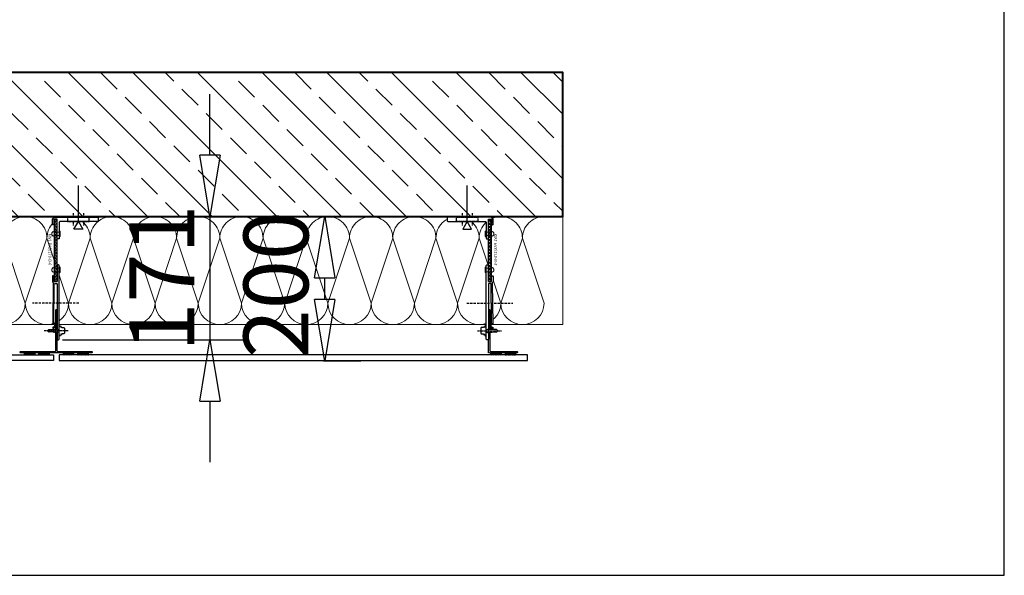
# Model space of a CAD drawing. Units: millimetres. Extents: x -568476062 to 568584205, y -171284 to 298997.
# Drawn here: x 70438 to 71804, y 61970 to 62741 of the extents above; entities that cross this region are included whole.
import ezdxf
from ezdxf.enums import TextEntityAlignment as Align

# ---------------------------------------------------------------- set-up
doc = ezdxf.new("R2010")
doc.units = ezdxf.units.MM
doc.linetypes.add('DASHDOT', pattern=[1, 0.5, -0.25, 0, -0.25])
doc.linetypes.add('VERDECKT2', pattern=[4.7625, 3.175, -1.5875])
for name, color, linetype, lineweight in [('_BSP izolacje', 2, 'Continuous', 0), ('BSP izolacje', 2, 'Continuous', 0), ('BSP klej z taśmą', 2, 'Continuous', 0), ('BSP osie otworów', 16, 'DASHDOT', 0), ('BSP wymiar średni', 21, 'Continuous', 0), ('BSP ściany', 30, 'Continuous', 40), ('BSP śruby i wkręty i nity', 1, 'Continuous', 0)]:
    doc.layers.add(name, color=color, linetype=linetype, lineweight=lineweight)
for name, color, linetype in [('_BSP podkonstrukcja', 3, 'Continuous'), ('BSP Hatch', 4, 'Continuous'), ('BSP inne', 4, 'Continuous'), ('BSP Konsole', 3, 'Continuous'), ('BSP Laminat', 2, 'Continuous'), ('BSP podkonstrukcja', 3, 'Continuous'), ('BSP płyty', 5, 'Continuous')]:
    doc.layers.add(name, color=color, linetype=linetype)
doc.layers.add('BSP NIEDRUKOWALNA', color=241, linetype='Continuous', plot=False)
doc.styles.add('BSP opis detali', font='txt', dxfattribs={"height": 30})
doc.dimstyles.new('SKALA 50 Z', dxfattribs={"dimtxt": 90, "dimasz": 85, "dimexe": 50, "dimexo": 0, "dimgap": 10, "dimtad": 1, "dimdec": 0, "dimtxsty": 'Standard', "dimblk": 'CLOSEDBLANK', "dimcen": 50, "dimclrd": 256, "dimclre": 252, "dimclrt": 1, "dimadec": 0, "dimazin": 2, "dimtfac": 1, "dimtdec": 0, "dimtmove": 0, "dimatfit": 3, "dimldrblk": 'CLOSEDBLANK', "dimfxl": 1, "dimarcsym": 0})
pattern_1 = [(315, (-1270.876, 666.4392), (2.245064, 2.245064), []), (45, (-1270.876, 666.4392), (-2.245064, 2.245064), [])]

# ---------------------------------------------------------------- blocks, each defined once
blk = doc.blocks.new('*U25229')
at = {"layer": '_BSP izolacje', "color": 0, "linetype": 'ByBlock', "lineweight": -2}
blk.add_lwpolyline([(0, 0), (1874.7, 0), (1874.7, -200), (0, -200)], close=True, dxfattribs=at)
for points in [[(880, 0, 0.414214), (840, -40), (880, -160, -1), (800, -160), (840, -40, 0.414214), (800, 0)], [(960, 0, 0.414214), (920, -40), (960, -160, -1), (880, -160), (920, -40, 0.414214), (880, 0)], [(1040, 0, 0.414214), (1000, -40), (1040, -160, -1), (960, -160), (1000, -40, 0.414214), (960, 0)], [(1120, 0, 0.414214), (1080, -40), (1120, -160, -1), (1040, -160), (1080, -40, 0.414214), (1040, 0)], [(1200, 0, 0.414214), (1160, -40), (1200, -160, -1), (1120, -160), (1160, -40, 0.414214), (1120, 0)], [(1280, 0, 0.414214), (1240, -40), (1280, -160, -1), (1200, -160), (1240, -40, 0.414214), (1200, 0)], [(1360, 0, 0.414214), (1320, -40), (1360, -160, -1), (1280, -160), (1320, -40, 0.414214), (1280, 0)], [(1440, 0, 0.414214), (1400, -40), (1440, -160, -1), (1360, -160), (1400, -40, 0.414214), (1360, 0)], [(1520, 0, 0.414214), (1480, -40), (1520, -160, -1), (1440, -160), (1480, -40, 0.414214), (1440, 0)], [(1600, 0, 0.414214), (1560, -40), (1600, -160, -1), (1520, -160), (1560, -40, 0.414214), (1520, 0)], [(1680, 0, 0.414214), (1640, -40), (1680, -160, -1), (1600, -160), (1640, -40, 0.414214), (1600, 0)], [(1760, 0, 0.414214), (1720, -40), (1760, -160, -1), (1680, -160), (1720, -40, 0.414214), (1680, 0)], [(1840, 0, 0.414214), (1800, -40), (1840, -160, -1), (1760, -160), (1800, -40, 0.414214), (1760, 0)]]:
    blk.add_lwpolyline(points, format="xyb", dxfattribs=at)
blk = doc.blocks.new('BSP PROFIL EB TYP_KWR9_U')
at = {"layer": '_BSP podkonstrukcja'}
blk.add_lwpolyline([(-1.875, 1.75), (-0.875, 2.75), (-0.875, 59.5), (-0.375, 60), (0.375, 60), (0.875, 59.5), (0.875, 2.75), (1.875, 1.75), (49.5, 1.75), (50, 1.25), (50, 0.5), (49.5, 0), (48.5, 0), (48, 0.5), (47.5, 0), (47, 0), (46.5, 0.5), (46, 0), (45.5, 0), (45, 0.5), (44.5, 0), (44, 0), (43.5, 0.5), (43, 0), (42.5, 0), (42, 0.5), (41.5, 0), (41, 0), (40.5, 0.5), (40, 0), (39.5, 0), (39, 0.5), (38.5, 0), (38, 0), (37.5, 0.5), (37, 0), (36.5, 0), (36, 0.5), (35.5, 0), (35, 0), (34.5, 0.5), (34, 0), (33.5, 0), (33, 0.5), (32.5, 0), (32, 0), (31.5, 0.5), (31, 0), (30.5, 0), (30, 0.5), (29.5, 0), (29, 0), (28.5, 0.5), (28, 0), (27.5, 0), (27, 0.5), (26.5, 0), (26, 0), (25.5, 0.5), (25, 0), (24.5, 0), (24, 0.5), (23.5, 0), (23, 0), (22.5, 0.5), (22, 0), (21.5, 0), (21, 0.5), (20.5, 0), (20, 0), (19.5, 0.5), (19, 0), (18.5, 0), (18, 0.5), (17.5, 0), (17, 0), (16.5, 0.5), (16, 0), (15.5, 0), (15, 0.5), (14.5, 0), (14, 0), (13.5, 0.5), (13, 0), (12.5, 0), (12, 0.5), (11.5, 0), (11, 0), (10.5, 0.5), (10, 0), (9.5, 0), (9, 0.5), (8.5, 0), (8, 0), (7.5, 0.5), (7, 0), (6.5, 0), (6, 0.5), (5.5, 0), (-5.5, 0), (-6, 0.5), (-6.5, 0), (-7, 0), (-7.5, 0.5), (-8, 0), (-8.5, 0), (-9, 0.5), (-9.5, 0), (-10, 0), (-10.5, 0.5), (-11, 0), (-11.5, 0), (-12, 0.5), (-12.5, 0), (-13, 0), (-13.5, 0.5), (-14, 0), (-14.5, 0), (-15, 0.5), (-15.5, 0), (-16, 0), (-16.5, 0.5), (-17, 0), (-17.5, 0), (-18, 0.5), (-18.5, 0), (-19, 0), (-19.5, 0.5), (-20, 0), (-20.5, 0), (-21, 0.5), (-21.5, 0), (-22, 0), (-22.5, 0.5), (-23, 0), (-23.5, 0), (-24, 0.5), (-24.5, 0), (-25, 0), (-25.5, 0.5), (-26, 0), (-26.5, 0), (-27, 0.5), (-27.5, 0), (-28, 0), (-28.5, 0.5), (-29, 0), (-29.5, 0), (-30, 0.5), (-30.5, 0), (-31, 0), (-31.5, 0.5), (-32, 0), (-32.5, 0), (-33, 0.5), (-33.5, 0), (-34, 0), (-34.5, 0.5), (-35, 0), (-35.5, 0), (-36, 0.5), (-36.5, 0), (-37, 0), (-37.5, 0.5), (-38, 0), (-38.5, 0), (-39, 0.5), (-39.5, 0), (-40, 0), (-40.5, 0.5), (-41, 0), (-41.5, 0), (-42, 0.5), (-42.5, 0), (-43, 0), (-43.5, 0.5), (-44, 0), (-44.5, 0), (-45, 0.5), (-45.5, 0), (-46, 0), (-46.5, 0.5), (-47, 0), (-47.5, 0), (-48, 0.5), (-48.5, 0), (-49.5, 0), (-50, 0.5), (-50, 1.25), (-49.5, 1.75)], close=True, dxfattribs=at)
blk = doc.blocks.new('BSP PROFIL EB TYP_KWR10_U')
at = {"layer": '_BSP podkonstrukcja'}
blk.add_lwpolyline([(-0.3, 0), (0, 0), (0, 59.5), (-0.5, 60), (-1.2, 60), (-1.7, 59.5), (-1.7, 2.7), (-2.7, 1.7), (-39.5, 1.7), (-40, 1.2), (-40, 0.5), (-39.5, 0), (-38.8, 0), (-38.3, 0.5), (-37.8, 0), (-37.3, 0), (-36.8, 0.5), (-36.3, 0), (-35.8, 0), (-35.3, 0.5), (-34.8, 0), (-34.3, 0), (-33.8, 0.5), (-33.3, 0), (-32.8, 0), (-32.3, 0.5), (-31.8, 0), (-31.3, 0), (-30.8, 0.5), (-30.3, 0), (-29.8, 0), (-29.3, 0.5), (-28.8, 0), (-28.3, 0), (-27.8, 0.5), (-27.3, 0), (-26.8, 0), (-26.3, 0.5), (-25.8, 0), (-25.3, 0), (-24.8, 0.5), (-24.3, 0), (-23.8, 0), (-23.3, 0.5), (-22.8, 0), (-22.3, 0), (-21.8, 0.5), (-21.3, 0), (-20.8, 0), (-20.3, 0.5), (-19.8, 0), (-19.3, 0), (-18.8, 0.5), (-18.3, 0), (-17.8, 0), (-17.3, 0.5), (-16.8, 0), (-16.3, 0), (-15.8, 0.5), (-15.3, 0), (-14.8, 0), (-14.3, 0.5), (-13.8, 0), (-13.3, 0), (-12.8, 0.5), (-12.3, 0), (-11.8, 0), (-11.3, 0.5), (-10.8, 0), (-10.3, 0), (-9.8, 0.5), (-9.3, 0), (-8.8, 0), (-8.3, 0.5), (-7.8, 0), (-7.3, 0), (-6.8, 0.5), (-6.3, 0), (-5.8, 0), (-5.3, 0.5), (-4.8, 0), (-4.3, 0), (-3.8, 0.5), (-3.3, 0), (-2.8, 0), (-2.3, 0.5), (-1.8, 0), (-1.3, 0), (-0.8, 0.5), (-0.3, 0)], close=True, dxfattribs=at)
blk = doc.blocks.new('*U25246')
at = {"color": 0}
blk.add_wipeout([(0, 0), (8, 0), (8, -650), (0, -650)], dxfattribs=at).dxf.layer = 'BSP podkonstrukcja'
at = {"layer": 'BSP podkonstrukcja', "color": 0}
blk.add_lwpolyline([(0, 0), (0, -650), (8, -650), (8, 0)], close=True, dxfattribs=at)
blk = doc.blocks.new('system_klejenia')
at = {"layer": 'BSP Hatch', "ltscale": 0.25, "transparency": 33554687}
h = blk.add_hatch(dxfattribs=at)
h.set_pattern_fill('ANSI31', color=256, scale=0.5, style=0)
h.set_pattern_definition([(45, (544.8504, -530.6269), (-1.122532, 1.122532), [])])
h.paths.add_polyline_path([(-17.5, -3), (-2.5, -3), (-2.5, 0), (-17.5, 0)])
at = {"layer": 'BSP Hatch', "transparency": 33554687}
h = blk.add_hatch(dxfattribs=at)
h.set_pattern_fill('ANSI37', color=256, scale=0.25, style=0)
h.set_pattern_definition([(45, (544.8504, -530.6269), (-0.561266, 0.561266), []), (135, (544.8504, -530.6269), (-0.561266, -0.561266), [])])
h.paths.add_polyline_path([(2.5, -3), (17.5, -3), (17.5, 0), (2.5, 0)])
at = {"layer": 'BSP klej z taśmą'}
for points in [[(-17.5, -3), (-2.5, -3), (-2.5, 0), (-17.5, 0)], [(2.5, -3), (17.5, -3), (17.5, 0), (2.5, 0)]]:
    blk.add_lwpolyline(points, close=True, dxfattribs=at)
blk = doc.blocks.new('_ClosedBlank')
at = {"color": 0, "linetype": 'ByBlock', "lineweight": -2}
for p, q in [((-1, 0.167), (0, 0)), ((-1, 0.167), (-1, -0.167)), ((0, 0), (-1, -0.167))]:
    blk.add_line(p, q, dxfattribs=at)
blk = doc.blocks.new('*D25304')
at = {"layer": 'BSP wymiar średni', "lineweight": -2}
for p, q in [((70701.6, 62553.1), (70701.6, 62638.1)), ((70701.6, 62468.1), (70701.6, 62297.1)), ((70701.6, 62212.1), (70701.6, 62127.1))]:
    blk.add_line(p, q, dxfattribs=at)
at = {"layer": 'BSP wymiar średni', "color": 252, "lineweight": -2}
for p, q in [((70546.2, 62468.1), (70751.6, 62468.1)), ((70497, 62297.1), (70751.6, 62297.1))]:
    blk.add_line(p, q, dxfattribs=at)
at = {"layer": 'Defpoints', "color": 0}
for p in [(70546.2, 62468.1), (70497, 62297.1), (70701.6, 62297.1)]:
    blk.add_point(p, dxfattribs=at)
at = {"layer": 'BSP wymiar średni', "linetype": 'ByBlock', "lineweight": -2, "xscale": 85, "yscale": 85, "zscale": 85}
for p, rotation in [((70701.6, 62468.1), 270), ((70701.6, 62297.1), 90)]:
    blk.add_blockref('_ClosedBlank', p, dxfattribs=dict(at, rotation=rotation))
at = {"layer": 'BSP wymiar średni', "color": 1, "insert": (70646.4, 62382.6), "char_height": 90, "attachment_point": 5, "rotation": 90}
blk.add_mtext('171', dxfattribs=at)
blk = doc.blocks.new('*D25305')
at = {"layer": 'BSP wymiar średni', "color": 252, "lineweight": -2}
for p, q in [((70546.2, 62468.1), (70910.9, 62468.1)), ((70859, 62268.1), (70910.9, 62268.1))]:
    blk.add_line(p, q, dxfattribs=at)
at = {"layer": 'BSP wymiar średni', "lineweight": -2}
blk.add_line((70860.9, 62353.1), (70860.9, 62383.1), dxfattribs=at)
at = {"layer": 'Defpoints', "color": 0}
for p in [(70546.2, 62468.1), (70860.9, 62468.1), (70859, 62268.1)]:
    blk.add_point(p, dxfattribs=at)
at = {"layer": 'BSP wymiar średni', "linetype": 'ByBlock', "lineweight": -2, "xscale": 85, "yscale": 85, "zscale": 85}
for p, rotation in [((70860.9, 62468.1), 90), ((70860.9, 62268.1), 270)]:
    blk.add_blockref('_ClosedBlank', p, dxfattribs=dict(at, rotation=rotation))
at = {"layer": 'BSP wymiar średni', "color": 1, "insert": (70804.9, 62373.6), "char_height": 90, "attachment_point": 5, "rotation": 90}
blk.add_mtext('200', dxfattribs=at)
blk = doc.blocks.new('*U25262')
at = {"lineweight": -2}
blk.add_wipeout([(-27.5, 1), (-27.5, 0), (34.5, 0), (34.5, 1)], dxfattribs=at).dxf.layer = 'BSP izolacje'
at = {"layer": 'BSP izolacje', "lineweight": -2}
blk.add_lwpolyline([(-27.5, 1), (-27.5, 0), (34.5, 0), (34.5, 1)], close=True, dxfattribs=at)
at = {"layer": 'BSP osie otworów', "lineweight": -3, "flags": 128}
for points in [[(-7, -4.5), (-7, 12.5)], [(7, -4.5), (7, 12.5)]]:
    blk.add_lwpolyline(points, dxfattribs=at)
at = {"color": 0, "linetype": 'ByBlock'}
blk.add_wipeout([(33.5, 21.5), (35, 20.9), (35, 20.9), (37, 22.7), (37, 22.7), (37, 25.2), (37, 25.2), (35, 27.1), (35, 27.1), (33.5, 26.5), (33.5, 26.5), (33.5, 71.5), (33.5, 71.5), (35, 70.9), (35, 70.9), (37, 72.8), (37, 72.8), (37, 75.3), (37, 75.3), (35, 77.1), (35, 77.1), (33.5, 76.5), (33.5, 76.5), (33.5, 84.1), (33.5, 84.1), (35.1, 82.4), (35.1, 82.4), (35.7, 82.3), (35.7, 82.3), (36, 82.8), (36, 82.8), (36, 90.1), (36, 90.1), (35.7, 90.8), (35.7, 90.8), (35.2, 91.3), (35.2, 91.3), (34.9, 92.4), (34.9, 92.4), (35.5, 148.7), (35.5, 148.7), (34.3, 149), (34.3, 149), (33.5, 149.7), (33.5, 149.7), (33.1, 150.6), (33.1, 150.6), (33, 151.2), (33, 151.2), (33.1, 151.7), (33.1, 151.7), (33.5, 152.7), (33.5, 152.7), (34.4, 153.4), (34.4, 153.4), (35.5, 153.7), (35.5, 153.7), (35.5, 155.2), (35.5, 155.2), (34, 154.9), (34, 154.9), (32.9, 154.2), (32.9, 154.2), (32, 153.2), (32, 153.2), (31.6, 151.9), (31.6, 151.9), (31.5, 151.2), (31.5, 151.2), (31.5, 150.6), (31.5, 150.6), (31.9, 149.3), (31.9, 149.3), (32.7, 148.3), (32.7, 148.3), (34, 147.5), (34, 147.5), (33.4, 93.9), (33.4, 93.9), (33.3, 93), (33.3, 93), (30, 93), (30, 93), (29.5, 93.5), (29.5, 93.5), (29.5, 156.6), (29.5, 156.6), (29.9, 156.6), (29.9, 156.6), (30.1, 156.1), (30.1, 156.1), (30.2, 156.1), (30.2, 156.1), (30.3, 156.1), (30.3, 156.1), (30.5, 156.6), (30.5, 156.6), (31.4, 156.6), (31.4, 156.6), (31.6, 156.1), (31.6, 156.1), (31.7, 156.1), (31.7, 156.1), (31.7, 156.1), (31.7, 156.1), (32, 156.6), (32, 156.6), (32.9, 156.6), (32.9, 156.6), (33.1, 156.1), (33.1, 156.1), (33.1, 156.1), (33.1, 156.1), (33.2, 156.1), (33.2, 156.1), (33.4, 156.6), (33.4, 156.6), (34.3, 156.6), (34.3, 156.6), (35.6, 156.8), (35.6, 156.8), (36.6, 156.9), (36.6, 156.9), (37.6, 156.9), (37.6, 156.9), (38.7, 156.9), (38.7, 156.9), (39.7, 156.8), (39.7, 156.8), (40.8, 156.6), (40.8, 156.6), (42.7, 158.5), (42.7, 158.5), (40.9, 160.4), (40.9, 160.4), (39.6, 160.2), (39.6, 160.2), (38.6, 160), (38.6, 160), (37.4, 160), (37.4, 160), (36.4, 160), (36.4, 160), (35.5, 160.1), (35.5, 160.1), (34.1, 160.4), (34.1, 160.4), (33.9, 160.9), (33.9, 160.9), (33.8, 160.9), (33.8, 160.9), (33.8, 160.9), (33.8, 160.9), (33.6, 160.4), (33.6, 160.4), (32.7, 160.4), (32.7, 160.4), (32.5, 160.9), (32.5, 160.9), (32.4, 160.9), (32.4, 160.9), (32.3, 160.9), (32.3, 160.9), (32.1, 160.4), (32.1, 160.4), (31.2, 160.4), (31.2, 160.4), (31, 160.9), (31, 160.9), (30.9, 160.9), (30.9, 160.9), (30.9, 160.9), (30.9, 160.9), (30.7, 160.4), (30.7, 160.4), (29.8, 160.4), (29.8, 160.4), (29.5, 160.9), (29.5, 160.9), (29.5, 160.9), (29.5, 160.9), (29.5, 170), (29.5, 170), (28.5, 171), (28.5, 171), (27.5, 171), (27.5, 171), (26.5, 170), (26.5, 170), (26.5, 165), (26.5, 165), (25.5, 165), (25.5, 165), (25.5, 165.5), (25.5, 165.5), (25, 165.5), (25, 165.5), (23.7, 162.9), (23.7, 162.9), (23.7, 163.7), (23.7, 163.7), (22.8, 163.7), (22.8, 163.7), (22.8, 162.7), (22.8, 162.7), (19.6, 162.7), (19.6, 162.7), (19.2, 161.9), (19.2, 161.9), (19.2, 155.1), (19.2, 155.1), (19.6, 154.2), (19.6, 154.2), (22.8, 154.2), (22.8, 154.2), (22.8, 153.3), (22.8, 153.3), (23.7, 153.3), (23.7, 153.3), (23.7, 154), (23.7, 154), (25, 151.5), (25, 151.5), (25, 151.5), (25, 151.5), (25.5, 151.5), (25.5, 151.5), (25.5, 151.9), (25.5, 151.9), (26.5, 151.9), (26.5, 151.9), (26.5, 78.5), (26.5, 78.5), (25.2, 77.2), (25.2, 77.2), (26.5, 78.5), (26.5, 78.5), (25.2, 77.2), (25.2, 77.2), (25.2, 70.8), (25.2, 70.8), (26.5, 69.5), (26.5, 69.5), (26.5, 68), (26.5, 68), (26.8, 67.3), (26.8, 67.3), (27.5, 67), (27.5, 67), (28.5, 67), (28.5, 67), (29.2, 67.3), (29.2, 67.3), (29.5, 68), (29.5, 68), (29.5, 30), (29.5, 30), (29.2, 30.7), (29.2, 30.7), (28.5, 31), (28.5, 31), (27.5, 31), (27.5, 31), (26.8, 30.7), (26.8, 30.7), (26.5, 30), (26.5, 30), (26.5, 28.5), (26.5, 28.5), (25.2, 27.2), (25.2, 27.2), (26.5, 28.5), (26.5, 28.5), (25.2, 27.2), (25.2, 27.2), (25.2, 20.8), (25.2, 20.8), (26.5, 19.5), (26.5, 19.5), (26.5, 8), (26.5, 8), (25.5, 7), (25.5, 7), (-26.5, 7), (-26.5, 7), (-27.5, 6), (-27.5, 6), (-27.5, 2), (-27.5, 2), (-26.5, 1), (-26.5, 1), (33.6, 1), (33.6, 1), (36.1, 3.5), (36.1, 3.5), (36.1, 11.2), (36.1, 11.2), (35.8, 11.7), (35.8, 11.7), (35.3, 11.6), (35.3, 11.6), (33.5, 9.8), (33.5, 9.8)], dxfattribs=at).dxf.layer = 'BSP podkonstrukcja'
at = {"layer": 'BSP Laminat'}
h = blk.add_hatch(dxfattribs=at)
h.set_pattern_fill('ANSI37', color=256, angle=270)
h.set_pattern_definition(pattern_1)
h.paths.add_polyline_path([(29.5, 90), (33.5, 90), (33.5, 3.5), (29.5, 3.5)])
blk.add_line((2, -1.1, 0), (2, -1.1, 0))
blk.add_line((2, -1.1, 0), (2, -1.1, 0))
blk.add_line((2, -1.1, 0), (2, -1.1, 0))
blk.add_line((2, -1.1, 0), (2, -1.1, 0))
blk.add_line((2, -1.1, 0), (2, -1.1, 0))
blk.add_line((2, -1.1, 0), (2, -1.1, 0))
blk.add_line((2, -1.1, 0), (2, -1.1, 0))
blk.add_line((2, -1.1, 0), (2, -1.1, 0))
blk.add_line((2, -1.1, 0), (2, -1.1, 0))
blk.add_line((2, -1.1, 0), (2, -1.1, 0))
blk.add_line((2, -1.1, 0), (2, -1.1, 0))
blk.add_line((2, -1.1, 0), (2, -1.1, 0))
blk.add_line((2, -1.1, 0), (2, -1.1, 0))
blk.add_line((2, -1.1, 0), (2, -1.1, 0))
blk.add_line((2, -1.1, 0), (2, -1.1, 0))
blk.add_line((2, -1.1, 0), (2, -1.1, 0))
blk.add_line((2, -1.1, 0), (2, -1.1, 0))
blk.add_line((2, -1.1, 0), (2, -1.1, 0))
blk.add_line((2, -1.1, 0), (2, -1.1, 0))
blk.add_line((2, -1.1, 0), (2, -1.1, 0))
blk.add_line((2, -1.1, 0), (2, -1.1, 0))
blk.add_line((2, -1.1, 0), (2, -1.1, 0))
blk.add_line((2, -1.1, 0), (2, -1.1, 0))
blk.add_line((2, -1.1, 0), (2, -1.1, 0))
blk.add_line((2, -1.1, 0), (2, -1.1, 0))
blk.add_line((2, -1.1, 0), (2, -1.1, 0))
blk.add_line((2, -1.1, 0), (2, -1.1, 0))
blk.add_line((2, -1.1, 0), (2, -1.1, 0))
blk.add_line((2, -1.1, 0), (2, -1.1, 0))
blk.add_line((2, -1.1, 0), (2, -1.1, 0))
blk.add_line((2, -1.1, 0), (2, -1.1, 0))
blk.add_line((2, -1.1, 0), (2, -1.1, 0))
blk.add_line((2, -1.1, 0), (2, -1.1, 0))
blk.add_line((2, -1.1, 0), (2, -1.1, 0))
blk.add_line((2, -1.1, 0), (2, -1.1, 0))
blk.add_line((2, -1.1, 0), (2, -1.1, 0))
blk.add_line((2, -1.1, 0), (2, -1.1, 0))
at = {"layer": 'BSP Konsole', "color": 0, "linetype": 'ByBlock', "lineweight": -2}
for points in [[(34, 147.5), (33.4, 93.9), (33.3, 93), (30, 93), (29.5, 93.5), (29.5, 170), (28.5, 171), (27.5, 171), (26.5, 170), (26.5, 68), (26.8, 67.3), (27.5, 67), (28.5, 67), (29.2, 67.3), (29.5, 68), (29.5, 90), (34, 90), (34, 85.4), (33.5, 84.9), (33.5, 84.5), (33.5, 84.1), (35.1, 82.4), (35.7, 82.3), (36, 82.8), (36, 90.1), (35.7, 90.8), (35.2, 91.3), (34.9, 92.4), (35.5, 148.7), (34.3, 149), (33.5, 149.7), (33.1, 150.6), (33, 151.2), (33.1, 151.7), (33.5, 152.7), (34.4, 153.4), (35.5, 153.7), (35.5, 155.2), (34, 154.9), (32.9, 154.2), (32, 153.2), (31.6, 151.9), (31.5, 151.2), (31.5, 150.6), (31.9, 149.3), (32.7, 148.3)], [(33.5, 9.8), (35.3, 11.6), (35.8, 11.7), (36.1, 11.2), (36.1, 3.5), (33.6, 1), (-26.5, 1), (-27.5, 2), (-27.5, 6), (-26.5, 7), (25.5, 7), (26.5, 8), (26.5, 30), (26.8, 30.7), (27.5, 31), (28.5, 31), (29.2, 30.7), (29.5, 30), (29.5, 3.5), (33.6, 3.5), (34.1, 4), (34.1, 8.6), (33.5, 9.2)]]:
    blk.add_lwpolyline(points, close=True, dxfattribs=at)
at = {"layer": 'BSP Laminat'}
blk.add_lwpolyline([(33.5, 90), (29.5, 90), (29.5, 3.5), (33.5, 3.5)], close=True, dxfattribs=at)
at = {"layer": 'BSP NIEDRUKOWALNA', "linetype": 'VERDECKT2', "lineweight": -3, "flags": 128}
blk.add_lwpolyline([(-0.5, 120), (63.5, 120)], dxfattribs=at)
at = {"layer": 'BSP osie otworów', "lineweight": -3, "flags": 128}
blk.add_lwpolyline([(14.2, 158.5), (47.7, 158.5)], dxfattribs=at)
blk.add_lwpolyline([(-15, 7), (-15, 1), (15, 1), (15, 7)], close=True, dxfattribs=at)
at = {"layer": 'BSP podkonstrukcja', "color": 0}
blk.add_lwpolyline([(29.5, 71.6), (29.5, 71.6)], dxfattribs=at)
at = {"layer": 'BSP śruby i wkręty i nity', "linetype": 'ByBlock', "lineweight": -2}
blk.add_line((0, 7, 0), (0, -43), dxfattribs=at)
at = {"layer": 'BSP śruby i wkręty i nity', "color": 1, "linetype": 'ByBlock', "lineweight": -2}
blk.add_lwpolyline([(26.5, 156.6), (26.5, 151.9), (25.5, 151.9), (25.5, 151.5), (25, 151.5), (25, 151.5), (23.7, 154), (23.7, 153.3), (22.8, 153.3), (22.8, 154.2), (19.6, 154.2), (19.2, 155.1), (19.2, 161.9), (19.6, 162.7), (22.8, 162.7), (22.8, 163.7), (23.7, 163.7), (23.7, 162.9), (25, 165.5), (25.5, 165.5), (25.5, 165), (26.5, 165), (26.5, 160.9), (26.5, 160.9), (26.6, 160.9), (26.8, 160.4), (27.7, 160.4), (27.9, 160.9), (28, 160.9), (28.1, 160.9), (28.3, 160.4), (29.2, 160.4), (29.4, 160.9), (29.5, 160.9), (29.5, 160.9), (29.8, 160.4), (30.7, 160.4), (30.9, 160.9), (30.9, 160.9), (31, 160.9), (31.2, 160.4), (32.1, 160.4), (32.3, 160.9), (32.4, 160.9), (32.5, 160.9), (32.7, 160.4), (33.6, 160.4), (33.8, 160.9), (33.8, 160.9), (33.9, 160.9), (34.1, 160.4), (35.5, 160.1), (36.4, 160), (37.4, 160), (38.6, 160), (39.6, 160.2), (40.9, 160.4), (42.7, 158.5), (40.8, 156.6), (39.7, 156.8), (38.7, 156.9), (37.6, 156.9), (36.6, 156.9), (35.6, 156.8), (34.3, 156.6), (33.4, 156.6), (33.2, 156.1), (33.1, 156.1), (33.1, 156.1), (32.9, 156.6), (32, 156.6), (31.7, 156.1), (31.7, 156.1), (31.6, 156.1), (31.4, 156.6), (30.5, 156.6), (30.3, 156.1), (30.2, 156.1), (30.1, 156.1), (29.9, 156.6), (29, 156.6), (28.8, 156.1), (28.7, 156.1), (28.6, 156.1), (28.4, 156.6), (27.6, 156.6), (27.3, 156.1), (27.3, 156.1), (27.2, 156.1), (27, 156.6)], close=True, dxfattribs=at)
at = {"layer": 'BSP śruby i wkręty i nity'}
for points in [[(26.5, 78.5), (25.2, 77.2), (25.2, 70.8), (26.5, 69.5), (26.5, 71.5), (33.5, 71.5), (35, 70.9), (37, 72.8), (37, 75.3), (35, 77.1), (33.5, 76.5), (26.5, 76.5), (26.5, 78.5), (25.2, 77.2)], [(26.5, 28.5), (25.2, 27.2), (25.2, 20.8), (26.5, 19.5), (26.5, 21.5), (33.5, 21.5), (35, 20.9), (37, 22.7), (37, 25.2), (35, 27.1), (33.5, 26.5), (26.5, 26.5), (26.5, 28.5), (25.2, 27.2)]]:
    blk.add_lwpolyline(points, close=True, dxfattribs=at)
at = {"layer": 'BSP śruby i wkręty i nity', "linetype": 'ByBlock', "lineweight": -2, "elevation": 0}
blk.add_lwpolyline([(6.1, 17.6), (0, 7), (-6.1, 17.6)], close=True, dxfattribs=at)
at = {"layer": 'BSP NIEDRUKOWALNA', "style": 'BSP opis detali'}
blk.add_text('KW1 PAS/170-B-6', height=4, rotation=90, dxfattribs=at).set_placement((39.5, 45.6), align=Align.MIDDLE_CENTER)
blk = doc.blocks.new('*U25268')
at = {"lineweight": -2}
blk.add_wipeout([(-27.5, 1), (-27.5, 0), (34.5, 0), (34.5, 1)], dxfattribs=at).dxf.layer = 'BSP izolacje'
at = {"layer": 'BSP izolacje', "lineweight": -2}
blk.add_lwpolyline([(-27.5, 1), (-27.5, 0), (34.5, 0), (34.5, 1)], close=True, dxfattribs=at)
at = {"layer": 'BSP osie otworów', "lineweight": -3, "flags": 128}
for points in [[(-7, -4.5), (-7, 12.5)], [(7, -4.5), (7, 12.5)]]:
    blk.add_lwpolyline(points, dxfattribs=at)
at = {"color": 0, "linetype": 'ByBlock'}
blk.add_wipeout([(33.5, 21.5), (35, 20.9), (35, 20.9), (37, 22.7), (37, 22.7), (37, 25.2), (37, 25.2), (35, 27.1), (35, 27.1), (33.5, 26.5), (33.5, 26.5), (33.5, 71.5), (33.5, 71.5), (35, 70.9), (35, 70.9), (37, 72.8), (37, 72.8), (37, 75.3), (37, 75.3), (35, 77.1), (35, 77.1), (33.5, 76.5), (33.5, 76.5), (33.5, 84.1), (33.5, 84.1), (35.1, 82.4), (35.1, 82.4), (35.7, 82.3), (35.7, 82.3), (36, 82.8), (36, 82.8), (36, 90.1), (36, 90.1), (35.7, 90.8), (35.7, 90.8), (35.2, 91.3), (35.2, 91.3), (34.9, 92.4), (34.9, 92.4), (35.5, 148.7), (35.5, 148.7), (34.3, 149), (34.3, 149), (33.5, 149.7), (33.5, 149.7), (33.1, 150.6), (33.1, 150.6), (33, 151.2), (33, 151.2), (33.1, 151.7), (33.1, 151.7), (33.5, 152.7), (33.5, 152.7), (34.4, 153.4), (34.4, 153.4), (35.5, 153.7), (35.5, 153.7), (35.5, 155.2), (35.5, 155.2), (34, 154.9), (34, 154.9), (32.9, 154.2), (32.9, 154.2), (32, 153.2), (32, 153.2), (31.6, 151.9), (31.6, 151.9), (31.5, 151.2), (31.5, 151.2), (31.5, 150.6), (31.5, 150.6), (31.9, 149.3), (31.9, 149.3), (32.7, 148.3), (32.7, 148.3), (34, 147.5), (34, 147.5), (33.4, 93.9), (33.4, 93.9), (33.3, 93), (33.3, 93), (30, 93), (30, 93), (29.5, 93.5), (29.5, 93.5), (29.5, 156.6), (29.5, 156.6), (29.9, 156.6), (29.9, 156.6), (30.1, 156.1), (30.1, 156.1), (30.2, 156.1), (30.2, 156.1), (30.3, 156.1), (30.3, 156.1), (30.5, 156.6), (30.5, 156.6), (31.4, 156.6), (31.4, 156.6), (31.6, 156.1), (31.6, 156.1), (31.7, 156.1), (31.7, 156.1), (31.7, 156.1), (31.7, 156.1), (32, 156.6), (32, 156.6), (32.9, 156.6), (32.9, 156.6), (33.1, 156.1), (33.1, 156.1), (33.1, 156.1), (33.1, 156.1), (33.2, 156.1), (33.2, 156.1), (33.4, 156.6), (33.4, 156.6), (34.3, 156.6), (34.3, 156.6), (35.6, 156.8), (35.6, 156.8), (36.6, 156.9), (36.6, 156.9), (37.6, 156.9), (37.6, 156.9), (38.7, 156.9), (38.7, 156.9), (39.7, 156.8), (39.7, 156.8), (40.8, 156.6), (40.8, 156.6), (42.7, 158.5), (42.7, 158.5), (40.9, 160.4), (40.9, 160.4), (39.6, 160.2), (39.6, 160.2), (38.6, 160), (38.6, 160), (37.4, 160), (37.4, 160), (36.4, 160), (36.4, 160), (35.5, 160.1), (35.5, 160.1), (34.1, 160.4), (34.1, 160.4), (33.9, 160.9), (33.9, 160.9), (33.8, 160.9), (33.8, 160.9), (33.8, 160.9), (33.8, 160.9), (33.6, 160.4), (33.6, 160.4), (32.7, 160.4), (32.7, 160.4), (32.5, 160.9), (32.5, 160.9), (32.4, 160.9), (32.4, 160.9), (32.3, 160.9), (32.3, 160.9), (32.1, 160.4), (32.1, 160.4), (31.2, 160.4), (31.2, 160.4), (31, 160.9), (31, 160.9), (30.9, 160.9), (30.9, 160.9), (30.9, 160.9), (30.9, 160.9), (30.7, 160.4), (30.7, 160.4), (29.8, 160.4), (29.8, 160.4), (29.5, 160.9), (29.5, 160.9), (29.5, 160.9), (29.5, 160.9), (29.5, 170), (29.5, 170), (28.5, 171), (28.5, 171), (27.5, 171), (27.5, 171), (26.5, 170), (26.5, 170), (26.5, 165), (26.5, 165), (25.5, 165), (25.5, 165), (25.5, 165.5), (25.5, 165.5), (25, 165.5), (25, 165.5), (23.7, 162.9), (23.7, 162.9), (23.7, 163.7), (23.7, 163.7), (22.8, 163.7), (22.8, 163.7), (22.8, 162.7), (22.8, 162.7), (19.6, 162.7), (19.6, 162.7), (19.2, 161.9), (19.2, 161.9), (19.2, 155.1), (19.2, 155.1), (19.6, 154.2), (19.6, 154.2), (22.8, 154.2), (22.8, 154.2), (22.8, 153.3), (22.8, 153.3), (23.7, 153.3), (23.7, 153.3), (23.7, 154), (23.7, 154), (25, 151.5), (25, 151.5), (25, 151.5), (25, 151.5), (25.5, 151.5), (25.5, 151.5), (25.5, 151.9), (25.5, 151.9), (26.5, 151.9), (26.5, 151.9), (26.5, 78.5), (26.5, 78.5), (25.2, 77.2), (25.2, 77.2), (26.5, 78.5), (26.5, 78.5), (25.2, 77.2), (25.2, 77.2), (25.2, 70.8), (25.2, 70.8), (26.5, 69.5), (26.5, 69.5), (26.5, 68), (26.5, 68), (26.8, 67.3), (26.8, 67.3), (27.5, 67), (27.5, 67), (28.5, 67), (28.5, 67), (29.2, 67.3), (29.2, 67.3), (29.5, 68), (29.5, 68), (29.5, 30), (29.5, 30), (29.2, 30.7), (29.2, 30.7), (28.5, 31), (28.5, 31), (27.5, 31), (27.5, 31), (26.8, 30.7), (26.8, 30.7), (26.5, 30), (26.5, 30), (26.5, 28.5), (26.5, 28.5), (25.2, 27.2), (25.2, 27.2), (26.5, 28.5), (26.5, 28.5), (25.2, 27.2), (25.2, 27.2), (25.2, 20.8), (25.2, 20.8), (26.5, 19.5), (26.5, 19.5), (26.5, 8), (26.5, 8), (25.5, 7), (25.5, 7), (-26.5, 7), (-26.5, 7), (-27.5, 6), (-27.5, 6), (-27.5, 2), (-27.5, 2), (-26.5, 1), (-26.5, 1), (33.6, 1), (33.6, 1), (36.1, 3.5), (36.1, 3.5), (36.1, 11.2), (36.1, 11.2), (35.8, 11.7), (35.8, 11.7), (35.3, 11.6), (35.3, 11.6), (33.5, 9.8), (33.5, 9.8)], dxfattribs=at).dxf.layer = 'BSP podkonstrukcja'
at = {"layer": 'BSP Laminat'}
h = blk.add_hatch(dxfattribs=at)
h.set_pattern_fill('ANSI37', color=256, angle=270)
h.set_pattern_definition(pattern_1)
h.paths.add_polyline_path([(29.5, 90), (33.5, 90), (33.5, 3.5), (29.5, 3.5)])
blk.add_line((2, -1.1, 0), (2, -1.1, 0))
blk.add_line((2, -1.1, 0), (2, -1.1, 0))
blk.add_line((2, -1.1, 0), (2, -1.1, 0))
blk.add_line((2, -1.1, 0), (2, -1.1, 0))
blk.add_line((2, -1.1, 0), (2, -1.1, 0))
blk.add_line((2, -1.1, 0), (2, -1.1, 0))
blk.add_line((2, -1.1, 0), (2, -1.1, 0))
blk.add_line((2, -1.1, 0), (2, -1.1, 0))
blk.add_line((2, -1.1, 0), (2, -1.1, 0))
blk.add_line((2, -1.1, 0), (2, -1.1, 0))
blk.add_line((2, -1.1, 0), (2, -1.1, 0))
blk.add_line((2, -1.1, 0), (2, -1.1, 0))
blk.add_line((2, -1.1, 0), (2, -1.1, 0))
blk.add_line((2, -1.1, 0), (2, -1.1, 0))
blk.add_line((2, -1.1, 0), (2, -1.1, 0))
blk.add_line((2, -1.1, 0), (2, -1.1, 0))
blk.add_line((2, -1.1, 0), (2, -1.1, 0))
blk.add_line((2, -1.1, 0), (2, -1.1, 0))
blk.add_line((2, -1.1, 0), (2, -1.1, 0))
blk.add_line((2, -1.1, 0), (2, -1.1, 0))
blk.add_line((2, -1.1, 0), (2, -1.1, 0))
blk.add_line((2, -1.1, 0), (2, -1.1, 0))
blk.add_line((2, -1.1, 0), (2, -1.1, 0))
blk.add_line((2, -1.1, 0), (2, -1.1, 0))
blk.add_line((2, -1.1, 0), (2, -1.1, 0))
blk.add_line((2, -1.1, 0), (2, -1.1, 0))
blk.add_line((2, -1.1, 0), (2, -1.1, 0))
blk.add_line((2, -1.1, 0), (2, -1.1, 0))
blk.add_line((2, -1.1, 0), (2, -1.1, 0))
blk.add_line((2, -1.1, 0), (2, -1.1, 0))
blk.add_line((2, -1.1, 0), (2, -1.1, 0))
blk.add_line((2, -1.1, 0), (2, -1.1, 0))
blk.add_line((2, -1.1, 0), (2, -1.1, 0))
blk.add_line((2, -1.1, 0), (2, -1.1, 0))
blk.add_line((2, -1.1, 0), (2, -1.1, 0))
blk.add_line((2, -1.1, 0), (2, -1.1, 0))
blk.add_line((2, -1.1, 0), (2, -1.1, 0))
at = {"layer": 'BSP Konsole', "color": 0, "linetype": 'ByBlock', "lineweight": -2}
for points in [[(34, 147.5), (33.4, 93.9), (33.3, 93), (30, 93), (29.5, 93.5), (29.5, 170), (28.5, 171), (27.5, 171), (26.5, 170), (26.5, 68), (26.8, 67.3), (27.5, 67), (28.5, 67), (29.2, 67.3), (29.5, 68), (29.5, 90), (34, 90), (34, 85.4), (33.5, 84.9), (33.5, 84.5), (33.5, 84.1), (35.1, 82.4), (35.7, 82.3), (36, 82.8), (36, 90.1), (35.7, 90.8), (35.2, 91.3), (34.9, 92.4), (35.5, 148.7), (34.3, 149), (33.5, 149.7), (33.1, 150.6), (33, 151.2), (33.1, 151.7), (33.5, 152.7), (34.4, 153.4), (35.5, 153.7), (35.5, 155.2), (34, 154.9), (32.9, 154.2), (32, 153.2), (31.6, 151.9), (31.5, 151.2), (31.5, 150.6), (31.9, 149.3), (32.7, 148.3)], [(33.5, 9.8), (35.3, 11.6), (35.8, 11.7), (36.1, 11.2), (36.1, 3.5), (33.6, 1), (-26.5, 1), (-27.5, 2), (-27.5, 6), (-26.5, 7), (25.5, 7), (26.5, 8), (26.5, 30), (26.8, 30.7), (27.5, 31), (28.5, 31), (29.2, 30.7), (29.5, 30), (29.5, 3.5), (33.6, 3.5), (34.1, 4), (34.1, 8.6), (33.5, 9.2)]]:
    blk.add_lwpolyline(points, close=True, dxfattribs=at)
at = {"layer": 'BSP Laminat'}
blk.add_lwpolyline([(33.5, 90), (29.5, 90), (29.5, 3.5), (33.5, 3.5)], close=True, dxfattribs=at)
at = {"layer": 'BSP NIEDRUKOWALNA', "linetype": 'VERDECKT2', "lineweight": -3, "flags": 128}
blk.add_lwpolyline([(-0.5, 120), (63.5, 120)], dxfattribs=at)
at = {"layer": 'BSP osie otworów', "lineweight": -3, "flags": 128}
blk.add_lwpolyline([(14.2, 158.5), (47.7, 158.5)], dxfattribs=at)
blk.add_lwpolyline([(-15, 7), (-15, 1), (15, 1), (15, 7)], close=True, dxfattribs=at)
at = {"layer": 'BSP podkonstrukcja', "color": 0}
blk.add_lwpolyline([(29.5, 71.6), (29.5, 71.6)], dxfattribs=at)
at = {"layer": 'BSP śruby i wkręty i nity', "linetype": 'ByBlock', "lineweight": -2}
blk.add_line((0, 7, 0), (0, -43), dxfattribs=at)
at = {"layer": 'BSP śruby i wkręty i nity', "color": 1, "linetype": 'ByBlock', "lineweight": -2}
blk.add_lwpolyline([(26.5, 156.6), (26.5, 151.9), (25.5, 151.9), (25.5, 151.5), (25, 151.5), (25, 151.5), (23.7, 154), (23.7, 153.3), (22.8, 153.3), (22.8, 154.2), (19.6, 154.2), (19.2, 155.1), (19.2, 161.9), (19.6, 162.7), (22.8, 162.7), (22.8, 163.7), (23.7, 163.7), (23.7, 162.9), (25, 165.5), (25.5, 165.5), (25.5, 165), (26.5, 165), (26.5, 160.9), (26.5, 160.9), (26.6, 160.9), (26.8, 160.4), (27.7, 160.4), (27.9, 160.9), (28, 160.9), (28.1, 160.9), (28.3, 160.4), (29.2, 160.4), (29.4, 160.9), (29.5, 160.9), (29.5, 160.9), (29.8, 160.4), (30.7, 160.4), (30.9, 160.9), (30.9, 160.9), (31, 160.9), (31.2, 160.4), (32.1, 160.4), (32.3, 160.9), (32.4, 160.9), (32.5, 160.9), (32.7, 160.4), (33.6, 160.4), (33.8, 160.9), (33.8, 160.9), (33.9, 160.9), (34.1, 160.4), (35.5, 160.1), (36.4, 160), (37.4, 160), (38.6, 160), (39.6, 160.2), (40.9, 160.4), (42.7, 158.5), (40.8, 156.6), (39.7, 156.8), (38.7, 156.9), (37.6, 156.9), (36.6, 156.9), (35.6, 156.8), (34.3, 156.6), (33.4, 156.6), (33.2, 156.1), (33.1, 156.1), (33.1, 156.1), (32.9, 156.6), (32, 156.6), (31.7, 156.1), (31.7, 156.1), (31.6, 156.1), (31.4, 156.6), (30.5, 156.6), (30.3, 156.1), (30.2, 156.1), (30.1, 156.1), (29.9, 156.6), (29, 156.6), (28.8, 156.1), (28.7, 156.1), (28.6, 156.1), (28.4, 156.6), (27.6, 156.6), (27.3, 156.1), (27.3, 156.1), (27.2, 156.1), (27, 156.6)], close=True, dxfattribs=at)
at = {"layer": 'BSP śruby i wkręty i nity'}
for points in [[(26.5, 78.5), (25.2, 77.2), (25.2, 70.8), (26.5, 69.5), (26.5, 71.5), (33.5, 71.5), (35, 70.9), (37, 72.8), (37, 75.3), (35, 77.1), (33.5, 76.5), (26.5, 76.5), (26.5, 78.5), (25.2, 77.2)], [(26.5, 28.5), (25.2, 27.2), (25.2, 20.8), (26.5, 19.5), (26.5, 21.5), (33.5, 21.5), (35, 20.9), (37, 22.7), (37, 25.2), (35, 27.1), (33.5, 26.5), (26.5, 26.5), (26.5, 28.5), (25.2, 27.2)]]:
    blk.add_lwpolyline(points, close=True, dxfattribs=at)
at = {"layer": 'BSP śruby i wkręty i nity', "linetype": 'ByBlock', "lineweight": -2, "elevation": 0}
blk.add_lwpolyline([(6.1, 17.6), (0, 7), (-6.1, 17.6)], close=True, dxfattribs=at)
at = {"layer": 'BSP NIEDRUKOWALNA', "style": 'BSP opis detali'}
blk.add_text('KW1 PAS/170-B-6', height=4, rotation=90, dxfattribs=at).set_placement((39.5, 45.6), align=Align.MIDDLE_CENTER)

msp = doc.modelspace()

# ---------------------------------------------------------------- hatches: boundary and pattern name
at = {"layer": 'BSP Hatch', "transparency": 33554687}
h = msp.add_hatch(dxfattribs=at)
h.set_pattern_fill('ANSI33', color=256, scale=10, angle=90, style=0)
h.set_pattern_definition([(135, (-602519.935, 526273.08), (-44.9012806, -44.9012806), []), (135, (-602519.935, 526317.984), (-44.9012806, -44.9012806), [31.75, -15.875])])
h.paths.add_polyline_path([(69785.331, 62468.129), (71191.331, 62468.129), (71191.331, 62668.129), (69785.331, 62668.129)])

# ---------------------------------------------------------------- linework, layer by layer
at = {"layer": 'BSP inne', "color": 0}
msp.add_lwpolyline([(68566.803, 61970.246), (71804.17, 61970.246), (71804.17, 66638.493), (68566.803, 66638.493)], close=True, dxfattribs=at)
at = {"layer": 'BSP ściany', "elevation": 0}
msp.add_lwpolyline([(69785.331, 62468.129), (71191.331, 62468.129), (71191.331, 62668.129), (69785.331, 62668.129)], close=True, dxfattribs=at)

# ---------------------------------------------------------------- block references
at = {"layer": '_BSP podkonstrukcja'}
msp.add_blockref('BSP PROFIL EB TYP_KWR9_U', (70488.331, 62279.129, 0), dxfattribs=at)
at = {"layer": '_BSP podkonstrukcja', "xscale": -1}
msp.add_blockref('BSP PROFIL EB TYP_KWR10_U', (71088.331, 62279.129, 0), dxfattribs=at)
at = {"layer": 'BSP izolacje', "xscale": 0.7499999999999857, "yscale": 0.7499999999999857, "zscale": 0.7499999999999857}
msp.add_blockref('*U25229', (69785.331, 62468.129, 0), dxfattribs=at)

# ---------------------------------------------------------------- next in the draw order: block references
at = {"layer": 'BSP Konsole', "xscale": -1, "rotation": 180}
msp.add_blockref('*U25262', (71058.58, 62468.129, 0), dxfattribs=at)
at = {"layer": 'BSP płyty', "xscale": -1, "rotation": 270}
msp.add_blockref('*U25246', (70484.331, 62268.129, 0), dxfattribs=at)
at = {"layer": 'BSP płyty', "rotation": 90}
msp.add_blockref('*U25246', (70492.331, 62268.129, 0), dxfattribs=at)

# ---------------------------------------------------------------- next in the draw order: block references
at = {"layer": 'BSP inne', "xscale": -1}
msp.add_blockref('system_klejenia', (70461.331, 62279.129, 0), dxfattribs=at)
at = {"layer": 'BSP inne'}
for p in [(70515.331, 62279.129, 0), (71108.678, 62279.129, 0)]:
    msp.add_blockref('system_klejenia', p, dxfattribs=at)

# ---------------------------------------------------------------- next in the draw order: dimensions: what is measured, and where the dimension line sits
at = {"layer": 'BSP wymiar średni'}
for base, p1, p2, picture, middle in [((70701.554, 62297.139, 0), (70546.206, 62468.139, 0), (70497.009, 62297.139, 0), '*D25304', (70701.554, 62382.639, 0)), ((70860.867, 62468.139, 0), (70859.032, 62268.129, 0), (70546.206, 62468.139, 0), '*D25305', (70860.867, 62373.639, 0))]:
    dim = msp.add_linear_dim(base=base, p1=p1, p2=p2, angle=90, dimstyle='SKALA 50 Z', dxfattribs=at)
    dim.commit()
    dim.dimension.update_dxf_attribs({"geometry": picture, "text_midpoint": middle, "dimtype": 160})

# ---------------------------------------------------------------- next in the draw order: block references
at = {"layer": 'BSP Konsole', "rotation": 180}
msp.add_blockref('*U25268', (70518.956, 62468.134, 0), dxfattribs=at)

doc.saveas('drawing.dxf')
